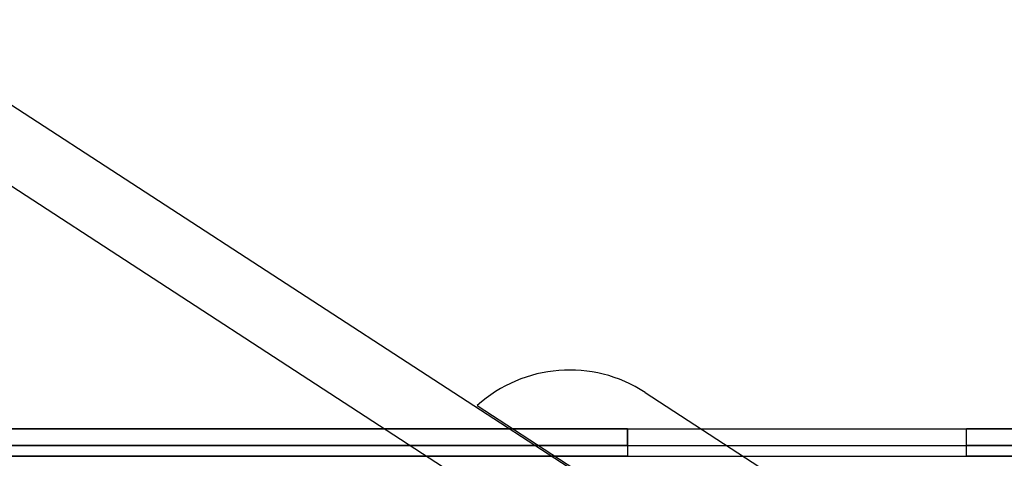
# Model space of a CAD drawing. Units: millimetres. Extents: x -1 to 297, y 0 to 210.
# Drawn here: x 203 to 207, y 113 to 115 of the extents above; entities that cross this region are included whole.
import ezdxf

# ---------------------------------------------------------------- set-up
doc = ezdxf.new("R2010")
doc.units = ezdxf.units.MM
doc.layers.add('ADAMA', color=7, linetype='Continuous')
doc.styles.add('SLDTEXTSTYLE1', font='TXT', dxfattribs={"width": 0.7})
doc.dimstyles.new('SLDDIMSTYLE1', dxfattribs={"dimtxt": 2.645833, "dimasz": 2, "dimexe": 0, "dimexo": 0.0625, "dimgap": 0.661458, "dimtad": 1, "dimdec": 1, "dimlfac": 35, "dimrnd": 1e-09, "dimzin": 12, "dimdsep": 46, "dimtxsty": 'SLDTEXTSTYLE1', "dimsah": 1, "dimcen": 0.09, "dimadec": 0, "dimazin": 3, "dimtfac": 1, "dimtdec": 1, "dimtofl": 0, "dimtmove": 0, "dimatfit": 3, "dimfxl": 0, "dimfrac": 2, "dimtolj": 1, "dimtzin": 12, "dimarcsym": 0})

# ---------------------------------------------------------------- blocks, each defined once
blk = doc.blocks.new('_D_8')
at = {"layer": 'ADAMA', "color": 7}
for p, q in [((167.4575, 114.4157), (167.4575, 127.5012)), ((210.3147, 114.4157), (210.3147, 127.5012)), ((210.3147, 126.5012), (167.4575, 126.5012))]:
    blk.add_line(p, q, dxfattribs=at)
for points in [[(167.4575, 126.5012), (169.4575, 126.0012), (169.4575, 127.0012)], [(210.3147, 126.5012), (208.3147, 127.0012), (208.3147, 126.0012)]]:
    blk.add_solid(points, dxfattribs=at)
at = {"layer": 'ADAMA', "color": 7, "insert": (186.0124, 129.9119), "char_height": 2.64583, "attachment_point": 1, "style": 'SLDTEXTSTYLE1'}
blk.add_mtext('1500', dxfattribs=at)

msp = doc.modelspace()

# ---------------------------------------------------------------- linework, layer by layer
at = {"color": 7, "linetype": 'Continuous', "lineweight": 25}
for p, q in [((205.3197, 113.2413), (194.2399, 120.4389)), ((205.3197, 113.2413), (194.2399, 120.4389)), ((194.1154, 120.2472), (205.1952, 113.0496)), ((194.1154, 120.2472), (205.1952, 113.0496)), ((205.5127, 113.5384), (206.2842, 113.0372)), ((204.9441, 113.4938), (205.3236, 113.2472)), ((167.4575, 113.4157), (210.3147, 113.4157)), ((205.4533, 113.4157), (189.4597, 113.4157)), ((205.4533, 113.3585), (205.4533, 113.4157)), ((205.4533, 113.4157), (205.4533, 113.3228)), ((205.4533, 113.4157), (205.4533, 113.3228)), ((210.3147, 113.4157), (206.6004, 113.4157)), ((206.6004, 113.3228), (206.6004, 113.4157)), ((206.6004, 113.3585), (206.6004, 113.4157)), ((206.6004, 113.3228), (206.6004, 113.4157)), ((167.4575, 113.3585), (210.3147, 113.3585)), ((205.4533, 113.3585), (189.4597, 113.3585)), ((205.4533, 113.3585), (205.4533, 113.3228)), ((205.4533, 113.3585), (205.4533, 113.3228)), ((210.3147, 113.3585), (206.6004, 113.3585)), ((206.6004, 113.3228), (206.6004, 113.3585)), ((206.6004, 113.3228), (206.6004, 113.3585)), ((167.4575, 113.3228), (210.3147, 113.3228)), ((205.4533, 113.3228), (189.4597, 113.3228)), ((205.4533, 113.3228), (206.6004, 113.3228)), ((210.3147, 113.3228), (206.6004, 113.3228))]:
    msp.add_line(p, q, dxfattribs=at)
msp.add_arc((205.2575, 113.1454), 0.4686, 56.9916, 131.9722, dxfattribs=at)
msp.add_arc((205.2575, 113.1454), 0.4686, 56.9916, 131.9722, dxfattribs=at)
msp.add_arc((205.2575, 113.1454), 0.4686, 56.9916, 131.9722, dxfattribs=at)
msp.add_arc((205.2575, 113.1454), 0.4686, 56.9916, 131.9722, dxfattribs=at)

# ---------------------------------------------------------------- dimensions: what is measured, and where the dimension line sits
at = {"layer": 'ADAMA', "color": 7}
dim = msp.add_linear_dim(base=(167.4575, 126.5012), p1=(210.3147, 113.4157), p2=(167.4575, 113.4157), dimstyle='SLDDIMSTYLE1', dxfattribs=at)
dim.commit()
dim.dimension.update_dxf_attribs({"geometry": '_D_8', "text_midpoint": (189.5892, 126.5012), "dimtype": 160})

doc.saveas('drawing.dxf')
